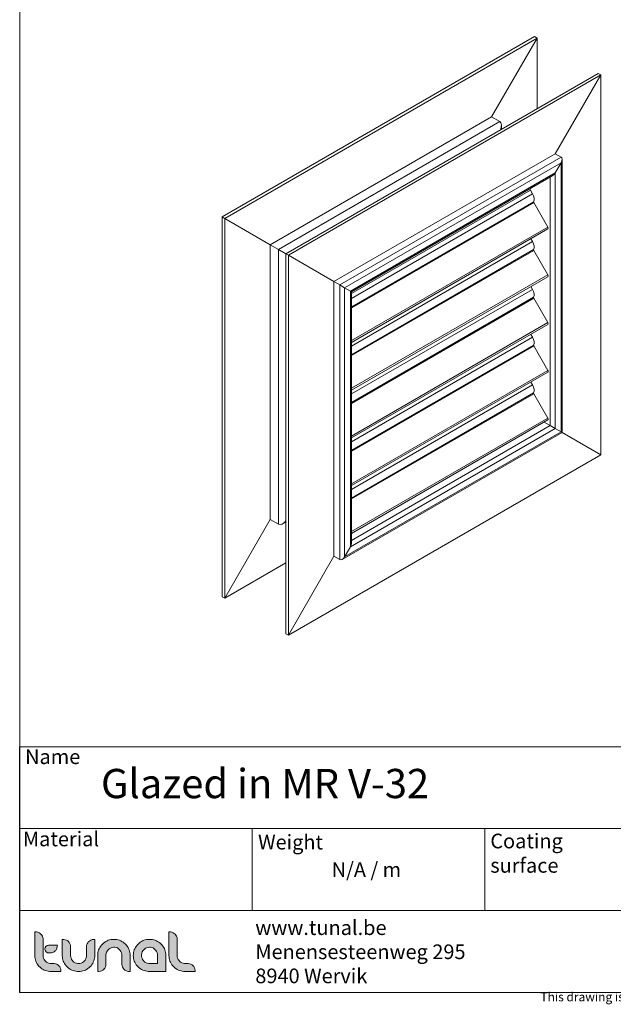
# Model space of a CAD drawing. Units: millimetres. Extents: x 10 to 416, y 6 to 584.
# Drawn here: x 10 to 213, y 6 to 342 of the extents above; entities that cross this region are included whole.
import ezdxf
from ezdxf.enums import TextEntityAlignment as Align

# ---------------------------------------------------------------- set-up
doc = ezdxf.new("R2010")
doc.units = ezdxf.units.MM
doc.header["$LTSCALE"] = 2
for name, color, linetype, lineweight in [('Border (ISO)', 7, 'Continuous', 5), ('Titel-Kader', 7, 'Continuous', 25), ('Title (ISO)', 7, 'Continuous', 5), ('Visible (ISO)', 7, 'Continuous', 5), ('Visible Narrow (ISO)', 7, 'Continuous', 5)]:
    doc.layers.add(name, color=color, linetype=linetype, lineweight=lineweight)
doc.styles.add('Note Text (ISO)', font='tahoma.ttf')
doc.styles.add('Text Style33', font='tahoma.ttf')
doc.styles.add('Text Style53', font='tahoma.ttf')
doc.styles.add('Text Style65', font='tahoma.ttf')

# ---------------------------------------------------------------- blocks, each defined once
blk = doc.blocks.new('Borders Serge')
at = {"layer": 'Border (ISO)'}
for p, q in [((5, 5), (5, 292)), ((205, 5), (5, 5))]:
    blk.add_line(p, q, dxfattribs=at)
blk = doc.blocks.new('Title Blocks ISO')
at = {"layer": 'Titel-Kader', "lineweight": 25}
for points in [[(8.21, 28.64), (8.21, 24.59), (8.22, 24.34), (8.25, 24.1), (8.3, 23.87), (8.37, 23.65), (8.46, 23.44), (8.57, 23.23), (8.7, 23.03), (8.85, 22.84), (9.02, 22.66), (9.04, 22.65), (9.22, 22.48), (9.41, 22.34), (9.61, 22.21), (9.82, 22.1), (10.03, 22.02), (10.26, 21.95), (10.49, 21.9), (10.73, 21.87), (10.98, 21.86), (12.67, 21.86), (12.67, 22.02), (12.63, 22.27), (12.56, 22.5), (12.46, 22.69), (12.32, 22.86), (12.15, 23.01), (11.94, 23.12), (11.72, 23.19), (11.48, 23.21), (10.98, 23.21), (10.85, 23.22), (10.61, 23.26), (10.4, 23.34), (10.2, 23.46), (10.02, 23.62), (9.93, 23.72), (9.79, 23.92), (9.69, 24.13), (9.64, 24.36), (9.62, 24.6), (9.62, 27.42), (9.59, 27.66), (9.52, 27.88), (9.41, 28.08), (9.25, 28.27), (9.12, 28.38), (8.93, 28.49), (8.72, 28.58), (8.48, 28.63)], [(31.12, 28.64), (31.12, 24.58), (31.14, 24.34), (31.17, 24.1), (31.22, 23.87), (31.29, 23.65), (31.38, 23.44), (31.49, 23.23), (31.62, 23.03), (31.78, 22.84), (31.95, 22.66), (31.96, 22.65), (32.15, 22.48), (32.34, 22.34), (32.54, 22.21), (32.74, 22.1), (32.96, 22.02), (33.19, 21.95), (33.41, 21.9), (33.66, 21.87), (33.9, 21.86), (35.59, 21.86), (35.58, 22.02), (35.55, 22.27), (35.48, 22.5), (35.38, 22.69), (35.24, 22.86), (35.07, 23.01), (34.87, 23.12), (34.64, 23.19), (34.4, 23.21), (33.9, 23.21), (33.77, 23.22), (33.54, 23.26), (33.32, 23.34), (33.12, 23.46), (32.93, 23.62), (32.85, 23.72), (32.71, 23.92), (32.61, 24.13), (32.55, 24.36), (32.53, 24.6), (32.53, 27.42), (32.51, 27.66), (32.44, 27.88), (32.32, 28.08), (32.16, 28.27), (32.04, 28.38), (31.86, 28.49), (31.64, 28.58), (31.4, 28.63)], [(12.91, 24.34), (12.94, 24.11), (12.99, 23.88), (13.06, 23.65), (13.15, 23.44), (13.27, 23.24), (13.4, 23.04), (13.55, 22.85), (13.72, 22.67), (13.74, 22.65), (13.92, 22.49), (14.11, 22.34), (14.31, 22.21), (14.52, 22.11), (14.74, 22.02), (14.96, 21.95), (15.19, 21.9), (15.43, 21.87), (15.68, 21.86), (15.7, 21.86), (15.95, 21.87), (16.19, 21.9), (16.42, 21.96), (16.64, 22.02), (16.86, 22.11), (17.06, 22.22), (17.26, 22.35), (17.45, 22.5), (17.63, 22.67), (17.65, 22.68), (17.81, 22.86), (17.96, 23.06), (18.09, 23.25), (18.2, 23.46), (18.29, 23.68), (18.36, 23.9), (18.41, 24.13), (18.44, 24.37), (18.45, 24.61), (18.45, 27.36), (18.25, 27.35), (17.99, 27.31), (17.77, 27.23), (17.58, 27.13), (17.41, 26.99), (17.39, 26.97), (17.24, 26.78), (17.13, 26.57), (17.06, 26.35), (17.04, 26.11), (17.04, 24.61), (17.03, 24.48), (17, 24.25), (16.92, 24.03), (16.8, 23.82), (16.65, 23.63), (16.54, 23.53), (16.35, 23.39), (16.14, 23.29), (15.92, 23.23), (15.68, 23.21), (15.54, 23.22), (15.31, 23.26), (15.09, 23.35), (14.89, 23.47), (14.71, 23.63), (14.62, 23.73), (14.48, 23.93), (14.39, 24.14), (14.33, 24.37), (14.31, 24.61), (14.31, 26.13), (14.28, 26.37), (14.21, 26.59), (14.1, 26.8), (13.94, 26.99), (13.82, 27.09), (13.63, 27.21), (13.41, 27.29), (13.17, 27.34), (12.9, 27.36), (12.9, 24.59)], [(19.19, 25.76), (19.11, 25.54), (19.03, 25.32), (18.98, 25.09), (18.95, 24.85), (18.95, 24.6), (18.95, 21.86), (19.15, 21.87), (19.4, 21.91), (19.62, 21.99), (19.82, 22.09), (19.99, 22.23), (20, 22.25), (20.16, 22.44), (20.27, 22.64), (20.33, 22.87), (20.36, 23.11), (20.36, 24.6), (20.36, 24.74), (20.4, 24.98), (20.48, 25.19), (20.6, 25.4), (20.75, 25.59), (20.85, 25.68), (21.04, 25.82), (21.26, 25.93), (21.48, 25.99), (21.72, 26), (21.86, 26), (22.09, 25.96), (22.31, 25.88), (22.51, 25.75), (22.69, 25.59), (22.79, 25.48), (22.92, 25.29), (23.01, 25.07), (23.07, 24.84), (23.09, 24.6), (23.09, 23.09), (23.11, 22.84), (23.18, 22.62), (23.3, 22.42), (23.46, 22.23), (23.58, 22.12), (23.77, 22.01), (23.98, 21.93), (24.22, 21.88), (24.5, 21.86), (24.5, 24.62), (24.48, 24.87), (24.45, 25.1), (24.4, 25.33), (24.33, 25.56), (24.24, 25.77), (24.13, 25.98), (24, 26.17), (23.85, 26.37), (23.68, 26.55), (23.66, 26.57), (23.48, 26.73), (23.29, 26.88), (23.09, 27.01), (22.88, 27.11), (22.66, 27.2), (22.44, 27.27), (22.21, 27.32), (21.97, 27.35), (21.72, 27.36), (21.7, 27.36), (21.46, 27.35), (21.21, 27.32), (20.98, 27.26), (20.76, 27.19), (20.55, 27.1), (20.34, 27), (20.14, 26.87), (19.95, 26.72), (19.76, 26.55), (19.75, 26.54), (19.58, 26.35), (19.43, 26.16), (19.3, 25.96)], [(12.05, 26.38), (10.56, 26.38), (10.33, 26.33), (10.14, 26.19), (10.09, 26.14), (9.98, 25.94), (9.94, 25.71), (9.94, 25.65), (10, 25.42), (10.14, 25.23), (10.18, 25.19), (10.38, 25.07), (10.61, 25.04), (10.85, 25.04), (11.08, 25.06), (11.3, 25.12), (11.51, 25.23), (11.7, 25.39), (11.77, 25.48), (11.89, 25.66), (11.98, 25.87), (12.03, 26.11)]]:
    blk.add_hatch(color=256, dxfattribs=at).paths.add_polyline_path(points)
h = blk.add_hatch(color=256, dxfattribs=at)
h.paths.add_polyline_path([(27.22, 23.34), (27.44, 23.26), (27.67, 23.22), (27.81, 23.21), (29.17, 23.21), (29.17, 24.6), (29.15, 24.84), (29.1, 25.07), (29, 25.29), (28.87, 25.48), (28.78, 25.59), (28.6, 25.75), (28.4, 25.88), (28.18, 25.96), (27.95, 26), (27.81, 26), (27.57, 25.99), (27.34, 25.93), (27.13, 25.83), (26.94, 25.69), (26.83, 25.59), (26.68, 25.4), (26.56, 25.2), (26.49, 24.98), (26.45, 24.74), (26.44, 24.6), (26.46, 24.36), (26.52, 24.13), (26.62, 23.92), (26.75, 23.72), (26.84, 23.62), (27.02, 23.46)], flags=0)
h.paths.add_polyline_path([(26.23, 26.86), (26.04, 26.72), (25.85, 26.55), (25.84, 26.53), (25.67, 26.35), (25.52, 26.16), (25.39, 25.96), (25.28, 25.75), (25.19, 25.54), (25.12, 25.32), (25.07, 25.09), (25.04, 24.85), (25.03, 24.6), (25.03, 24.58), (25.05, 24.34), (25.08, 24.1), (25.12, 23.87), (25.2, 23.65), (25.29, 23.44), (25.4, 23.23), (25.53, 23.03), (25.68, 22.84), (25.85, 22.66), (25.87, 22.65), (26.05, 22.48), (26.24, 22.34), (26.44, 22.21), (26.65, 22.1), (26.87, 22.02), (27.09, 21.95), (27.32, 21.9), (27.56, 21.87), (27.81, 21.86), (30.59, 21.86), (30.59, 24.62), (30.58, 24.87), (30.55, 25.11), (30.5, 25.34), (30.43, 25.56), (30.34, 25.77), (30.23, 25.98), (30.1, 26.18), (29.95, 26.37), (29.78, 26.55), (29.75, 26.57), (29.57, 26.74), (29.38, 26.88), (29.17, 27.01), (28.97, 27.11), (28.75, 27.2), (28.53, 27.27), (28.3, 27.32), (28.06, 27.35), (27.81, 27.36), (27.78, 27.36), (27.54, 27.35), (27.3, 27.31), (27.07, 27.26), (26.85, 27.19), (26.63, 27.1), (26.42, 26.99)])
at = {"layer": 'Titel-Kader', "color": 7, "lineweight": 5}
for p, q in [((8.21, 28.64), (8.21, 24.6)), ((8.48, 28.63), (8.21, 28.64)), ((8.72, 28.58), (8.48, 28.63)), ((31.12, 28.64), (31.12, 24.6)), ((31.4, 28.63), (31.12, 28.64)), ((31.64, 28.58), (31.4, 28.63)), ((8.93, 28.49), (8.72, 28.58)), ((9.12, 28.38), (8.93, 28.49)), ((9.25, 28.27), (9.12, 28.38)), ((9.41, 28.08), (9.25, 28.27)), ((9.52, 27.88), (9.41, 28.08)), ((9.59, 27.66), (9.52, 27.88)), ((9.62, 27.42), (9.59, 27.66)), ((9.62, 27.39), (9.62, 27.42)), ((9.62, 24.6), (9.62, 27.39)), ((13.17, 27.34), (12.9, 27.36)), ((12.9, 27.36), (12.9, 24.61)), ((13.41, 27.29), (13.17, 27.34)), ((13.63, 27.21), (13.41, 27.29)), ((13.82, 27.09), (13.63, 27.21)), ((13.94, 26.99), (13.82, 27.09)), ((14.1, 26.8), (13.94, 26.99)), ((17.39, 26.97), (17.24, 26.78)), ((17.41, 26.99), (17.39, 26.97)), ((17.58, 27.13), (17.41, 26.99)), ((17.77, 27.23), (17.58, 27.13)), ((17.99, 27.31), (17.77, 27.23)), ((18.25, 27.35), (17.99, 27.31)), ((18.45, 27.36), (18.25, 27.35)), ((18.45, 24.61), (18.45, 27.36)), ((20.34, 27), (20.14, 26.87)), ((20.55, 27.1), (20.34, 27)), ((20.76, 27.19), (20.55, 27.1)), ((20.98, 27.26), (20.76, 27.19)), ((21.21, 27.32), (20.98, 27.26)), ((21.46, 27.35), (21.21, 27.32)), ((21.7, 27.36), (21.46, 27.35)), ((21.72, 27.36), (21.7, 27.36)), ((21.97, 27.35), (21.72, 27.36)), ((22.21, 27.32), (21.97, 27.35)), ((22.44, 27.27), (22.21, 27.32)), ((22.66, 27.2), (22.44, 27.27)), ((22.88, 27.11), (22.66, 27.2)), ((23.09, 27.01), (22.88, 27.11)), ((23.29, 26.88), (23.09, 27.01)), ((26.42, 26.99), (26.23, 26.86)), ((26.63, 27.1), (26.42, 26.99)), ((26.85, 27.19), (26.63, 27.1)), ((27.07, 27.26), (26.85, 27.19)), ((27.3, 27.31), (27.07, 27.26)), ((27.54, 27.35), (27.3, 27.31)), ((27.78, 27.36), (27.54, 27.35)), ((27.81, 27.36), (27.78, 27.36)), ((28.06, 27.35), (27.81, 27.36)), ((28.3, 27.32), (28.06, 27.35)), ((28.53, 27.27), (28.3, 27.32)), ((28.75, 27.2), (28.53, 27.27)), ((28.97, 27.11), (28.75, 27.2)), ((29.17, 27.01), (28.97, 27.11)), ((29.38, 26.88), (29.17, 27.01)), ((31.86, 28.49), (31.64, 28.58)), ((32.04, 28.38), (31.86, 28.49)), ((32.16, 28.27), (32.04, 28.38)), ((32.32, 28.08), (32.16, 28.27)), ((32.44, 27.88), (32.32, 28.08)), ((32.51, 27.66), (32.44, 27.88)), ((32.53, 27.42), (32.51, 27.66)), ((32.53, 27.39), (32.53, 27.42)), ((32.53, 24.6), (32.53, 27.39)), ((9.98, 25.94), (9.94, 25.71)), ((9.94, 25.71), (9.94, 25.65)), ((9.94, 25.65), (10, 25.42)), ((10.09, 26.14), (9.98, 25.94)), ((10, 25.42), (10.14, 25.23)), ((10.14, 26.19), (10.09, 26.14)), ((10.33, 26.33), (10.14, 26.19)), ((10.56, 26.38), (10.33, 26.33)), ((10.61, 26.38), (10.56, 26.38)), ((12.05, 26.38), (10.61, 26.38)), ((11.51, 25.23), (11.7, 25.39)), ((11.7, 25.39), (11.77, 25.48)), ((11.77, 25.48), (11.89, 25.66)), ((11.89, 25.66), (11.98, 25.87)), ((11.98, 25.87), (12.03, 26.11)), ((12.03, 26.11), (12.05, 26.38)), ((14.21, 26.59), (14.1, 26.8)), ((14.28, 26.37), (14.21, 26.59)), ((14.31, 26.13), (14.28, 26.37)), ((14.31, 26.11), (14.31, 26.13)), ((14.31, 24.61), (14.31, 26.11)), ((17.06, 26.35), (17.04, 26.11)), ((17.04, 26.11), (17.04, 24.61)), ((17.13, 26.57), (17.06, 26.35)), ((17.24, 26.78), (17.13, 26.57)), ((19.03, 25.32), (18.98, 25.09)), ((19.11, 25.54), (19.03, 25.32)), ((19.19, 25.76), (19.11, 25.54)), ((19.3, 25.96), (19.19, 25.76)), ((19.43, 26.16), (19.3, 25.96)), ((19.58, 26.35), (19.43, 26.16)), ((19.75, 26.54), (19.58, 26.35)), ((19.76, 26.55), (19.75, 26.54)), ((19.95, 26.72), (19.76, 26.55)), ((20.14, 26.87), (19.95, 26.72)), ((20.48, 25.19), (20.6, 25.4)), ((20.6, 25.4), (20.75, 25.59)), ((20.75, 25.59), (20.85, 25.68)), ((20.85, 25.68), (21.04, 25.82)), ((21.04, 25.82), (21.26, 25.93)), ((21.26, 25.93), (21.48, 25.99)), ((21.48, 25.99), (21.72, 26)), ((21.72, 26), (21.86, 26)), ((21.86, 26), (22.09, 25.96)), ((22.09, 25.96), (22.31, 25.88)), ((22.31, 25.88), (22.51, 25.75)), ((22.51, 25.75), (22.69, 25.59)), ((22.69, 25.59), (22.79, 25.48)), ((22.79, 25.48), (22.92, 25.29)), ((22.92, 25.29), (23.01, 25.07)), ((23.48, 26.73), (23.29, 26.88)), ((23.66, 26.57), (23.48, 26.73)), ((23.68, 26.55), (23.66, 26.57)), ((23.85, 26.37), (23.68, 26.55)), ((24, 26.17), (23.85, 26.37)), ((24.13, 25.98), (24, 26.17)), ((24.24, 25.77), (24.13, 25.98)), ((24.33, 25.56), (24.24, 25.77)), ((24.4, 25.33), (24.33, 25.56)), ((24.45, 25.1), (24.4, 25.33)), ((25.12, 25.32), (25.07, 25.09)), ((25.19, 25.54), (25.12, 25.32)), ((25.28, 25.75), (25.19, 25.54)), ((25.39, 25.96), (25.28, 25.75)), ((25.52, 26.16), (25.39, 25.96)), ((25.67, 26.35), (25.52, 26.16)), ((25.84, 26.53), (25.67, 26.35)), ((25.85, 26.55), (25.84, 26.53)), ((26.04, 26.72), (25.85, 26.55)), ((26.23, 26.86), (26.04, 26.72)), ((26.56, 25.2), (26.68, 25.4)), ((26.68, 25.4), (26.83, 25.59)), ((26.83, 25.59), (26.94, 25.69)), ((26.94, 25.69), (27.13, 25.83)), ((27.13, 25.83), (27.34, 25.93)), ((27.34, 25.93), (27.57, 25.99)), ((27.57, 25.99), (27.81, 26)), ((27.81, 26), (27.95, 26)), ((27.95, 26), (28.18, 25.96)), ((28.18, 25.96), (28.4, 25.88)), ((28.4, 25.88), (28.6, 25.75)), ((28.6, 25.75), (28.78, 25.59)), ((28.78, 25.59), (28.87, 25.48)), ((28.87, 25.48), (29, 25.29)), ((29, 25.29), (29.1, 25.07)), ((29.57, 26.74), (29.38, 26.88)), ((29.75, 26.57), (29.57, 26.74)), ((29.78, 26.55), (29.75, 26.57)), ((29.95, 26.37), (29.78, 26.55)), ((30.1, 26.18), (29.95, 26.37)), ((30.23, 25.98), (30.1, 26.18)), ((30.34, 25.77), (30.23, 25.98)), ((30.43, 25.56), (30.34, 25.77)), ((30.5, 25.34), (30.43, 25.56)), ((30.55, 25.11), (30.5, 25.34)), ((8.21, 24.6), (8.21, 24.59)), ((8.21, 24.59), (8.22, 24.34)), ((8.22, 24.34), (8.25, 24.1)), ((8.25, 24.1), (8.3, 23.87)), ((8.3, 23.87), (8.37, 23.65)), ((8.37, 23.65), (8.46, 23.44)), ((9.64, 24.36), (9.62, 24.6)), ((9.69, 24.13), (9.64, 24.36)), ((9.79, 23.92), (9.69, 24.13)), ((9.93, 23.72), (9.79, 23.92)), ((10.02, 23.62), (9.93, 23.72)), ((10.2, 23.46), (10.02, 23.62)), ((10.14, 25.23), (10.18, 25.19)), ((10.18, 25.19), (10.38, 25.07)), ((10.38, 25.07), (10.61, 25.04)), ((10.61, 25.04), (10.85, 25.04)), ((10.85, 25.04), (11.08, 25.06)), ((11.08, 25.06), (11.3, 25.12)), ((11.3, 25.12), (11.51, 25.23)), ((12.9, 24.61), (12.9, 24.59)), ((12.9, 24.59), (12.91, 24.34)), ((12.91, 24.34), (12.94, 24.11)), ((12.94, 24.11), (12.99, 23.88)), ((12.99, 23.88), (13.06, 23.65)), ((13.06, 23.65), (13.15, 23.44)), ((14.33, 24.37), (14.31, 24.61)), ((14.39, 24.14), (14.33, 24.37)), ((14.48, 23.93), (14.39, 24.14)), ((14.62, 23.73), (14.48, 23.93)), ((14.71, 23.63), (14.62, 23.73)), ((14.89, 23.47), (14.71, 23.63)), ((16.65, 23.63), (16.54, 23.53)), ((16.8, 23.82), (16.65, 23.63)), ((16.92, 24.03), (16.8, 23.82)), ((17, 24.25), (16.92, 24.03)), ((17.03, 24.48), (17, 24.25)), ((17.04, 24.61), (17.03, 24.48)), ((18.2, 23.46), (18.29, 23.68)), ((18.29, 23.68), (18.36, 23.9)), ((18.36, 23.9), (18.41, 24.13)), ((18.41, 24.13), (18.44, 24.37)), ((18.44, 24.37), (18.45, 24.61)), ((18.98, 25.09), (18.95, 24.85)), ((18.95, 24.85), (18.95, 24.6)), ((18.95, 24.6), (18.95, 21.86)), ((20.36, 24.74), (20.4, 24.98)), ((20.36, 24.6), (20.36, 24.74)), ((20.36, 23.11), (20.36, 24.6)), ((20.4, 24.98), (20.48, 25.19)), ((23.01, 25.07), (23.07, 24.84)), ((23.07, 24.84), (23.09, 24.6)), ((23.09, 24.6), (23.09, 23.11)), ((24.48, 24.87), (24.45, 25.1)), ((24.5, 24.62), (24.48, 24.87)), ((24.5, 24.6), (24.5, 24.62)), ((24.5, 21.86), (24.5, 24.6)), ((25.04, 24.85), (25.03, 24.6)), ((25.03, 24.6), (25.03, 24.58)), ((25.03, 24.58), (25.05, 24.34)), ((25.07, 25.09), (25.04, 24.85)), ((25.05, 24.34), (25.08, 24.1)), ((25.08, 24.1), (25.12, 23.87)), ((25.12, 23.87), (25.2, 23.65)), ((25.2, 23.65), (25.29, 23.44)), ((26.44, 24.6), (26.45, 24.74)), ((26.46, 24.36), (26.44, 24.6)), ((26.45, 24.74), (26.49, 24.98)), ((26.52, 24.13), (26.46, 24.36)), ((26.49, 24.98), (26.56, 25.2)), ((26.62, 23.92), (26.52, 24.13)), ((26.75, 23.72), (26.62, 23.92)), ((26.84, 23.62), (26.75, 23.72)), ((27.02, 23.46), (26.84, 23.62)), ((29.1, 25.07), (29.15, 24.84)), ((29.15, 24.84), (29.17, 24.6)), ((29.17, 24.6), (29.17, 23.21)), ((30.58, 24.87), (30.55, 25.11)), ((30.59, 24.62), (30.58, 24.87)), ((30.59, 24.6), (30.59, 24.62)), ((30.59, 21.86), (30.59, 24.6)), ((31.12, 24.6), (31.12, 24.58)), ((31.12, 24.58), (31.14, 24.34)), ((31.14, 24.34), (31.17, 24.1)), ((31.17, 24.1), (31.22, 23.87)), ((31.22, 23.87), (31.29, 23.65)), ((31.29, 23.65), (31.38, 23.44)), ((32.55, 24.36), (32.53, 24.6)), ((32.61, 24.13), (32.55, 24.36)), ((32.71, 23.92), (32.61, 24.13)), ((32.85, 23.72), (32.71, 23.92)), ((32.93, 23.62), (32.85, 23.72)), ((33.12, 23.46), (32.93, 23.62)), ((8.46, 23.44), (8.57, 23.23)), ((8.57, 23.23), (8.7, 23.03)), ((8.7, 23.03), (8.85, 22.84)), ((8.85, 22.84), (9.02, 22.66)), ((9.02, 22.66), (9.04, 22.65)), ((9.04, 22.65), (9.22, 22.48)), ((9.22, 22.48), (9.41, 22.34)), ((9.41, 22.34), (9.61, 22.21)), ((9.61, 22.21), (9.82, 22.1)), ((9.82, 22.1), (10.03, 22.02)), ((10.03, 22.02), (10.26, 21.95)), ((10.4, 23.34), (10.2, 23.46)), ((10.26, 21.95), (10.49, 21.9)), ((10.61, 23.26), (10.4, 23.34)), ((10.49, 21.9), (10.73, 21.87)), ((10.85, 23.22), (10.61, 23.26)), ((10.98, 23.21), (10.85, 23.22)), ((11.48, 23.21), (10.98, 23.21)), ((11.72, 23.19), (11.48, 23.21)), ((11.94, 23.12), (11.72, 23.19)), ((12.15, 23.01), (11.94, 23.12)), ((12.32, 22.86), (12.15, 23.01)), ((12.46, 22.69), (12.32, 22.86)), ((12.56, 22.5), (12.46, 22.69)), ((12.63, 22.27), (12.56, 22.5)), ((12.67, 22.02), (12.63, 22.27)), ((12.67, 21.86), (12.67, 22.02)), ((13.15, 23.44), (13.27, 23.24)), ((13.27, 23.24), (13.4, 23.04)), ((13.4, 23.04), (13.55, 22.85)), ((13.55, 22.85), (13.72, 22.67)), ((13.72, 22.67), (13.74, 22.65)), ((13.74, 22.65), (13.92, 22.49)), ((13.92, 22.49), (14.11, 22.34)), ((14.11, 22.34), (14.31, 22.21)), ((14.31, 22.21), (14.52, 22.11)), ((14.52, 22.11), (14.74, 22.02)), ((14.74, 22.02), (14.96, 21.95)), ((15.09, 23.35), (14.89, 23.47)), ((14.96, 21.95), (15.19, 21.9)), ((15.31, 23.26), (15.09, 23.35)), ((15.19, 21.9), (15.43, 21.87)), ((15.54, 23.22), (15.31, 23.26)), ((15.68, 23.21), (15.54, 23.22)), ((15.92, 23.23), (15.68, 23.21)), ((15.7, 21.86), (15.95, 21.87)), ((16.14, 23.29), (15.92, 23.23)), ((15.95, 21.87), (16.19, 21.9)), ((16.35, 23.39), (16.14, 23.29)), ((16.19, 21.9), (16.42, 21.96)), ((16.54, 23.53), (16.35, 23.39)), ((16.42, 21.96), (16.64, 22.02)), ((16.64, 22.02), (16.86, 22.11)), ((16.86, 22.11), (17.06, 22.22)), ((17.06, 22.22), (17.26, 22.35)), ((17.26, 22.35), (17.45, 22.5)), ((17.45, 22.5), (17.63, 22.67)), ((17.63, 22.67), (17.65, 22.68)), ((17.65, 22.68), (17.81, 22.86)), ((17.81, 22.86), (17.96, 23.06)), ((17.96, 23.06), (18.09, 23.25)), ((18.09, 23.25), (18.2, 23.46)), ((19.15, 21.87), (19.4, 21.91)), ((19.4, 21.91), (19.62, 21.99)), ((19.62, 21.99), (19.82, 22.09)), ((19.82, 22.09), (19.99, 22.23)), ((19.99, 22.23), (20, 22.25)), ((20, 22.25), (20.16, 22.44)), ((20.16, 22.44), (20.27, 22.64)), ((20.27, 22.64), (20.33, 22.87)), ((20.33, 22.87), (20.36, 23.11)), ((23.09, 23.11), (23.09, 23.09)), ((23.09, 23.09), (23.11, 22.84)), ((23.11, 22.84), (23.18, 22.62)), ((23.18, 22.62), (23.3, 22.42)), ((23.3, 22.42), (23.46, 22.23)), ((23.46, 22.23), (23.58, 22.12)), ((23.58, 22.12), (23.77, 22.01)), ((23.77, 22.01), (23.98, 21.93)), ((23.98, 21.93), (24.22, 21.88)), ((24.22, 21.88), (24.5, 21.86)), ((25.29, 23.44), (25.4, 23.23)), ((25.4, 23.23), (25.53, 23.03)), ((25.53, 23.03), (25.68, 22.84)), ((25.68, 22.84), (25.85, 22.66)), ((25.85, 22.66), (25.87, 22.65)), ((25.87, 22.65), (26.05, 22.48)), ((26.05, 22.48), (26.24, 22.34)), ((26.24, 22.34), (26.44, 22.21)), ((26.44, 22.21), (26.65, 22.1)), ((26.65, 22.1), (26.87, 22.02)), ((26.87, 22.02), (27.09, 21.95)), ((27.22, 23.34), (27.02, 23.46)), ((27.09, 21.95), (27.32, 21.9)), ((27.44, 23.26), (27.22, 23.34)), ((27.32, 21.9), (27.56, 21.87)), ((27.67, 23.22), (27.44, 23.26)), ((27.81, 23.21), (27.67, 23.22)), ((29.17, 23.21), (27.81, 23.21)), ((31.38, 23.44), (31.49, 23.23)), ((31.49, 23.23), (31.62, 23.03)), ((31.62, 23.03), (31.78, 22.84)), ((31.78, 22.84), (31.95, 22.66)), ((31.95, 22.66), (31.96, 22.65)), ((31.96, 22.65), (32.15, 22.48)), ((32.15, 22.48), (32.34, 22.34)), ((32.34, 22.34), (32.54, 22.21)), ((32.54, 22.21), (32.74, 22.1)), ((32.74, 22.1), (32.96, 22.02)), ((32.96, 22.02), (33.19, 21.95)), ((33.32, 23.34), (33.12, 23.46)), ((33.19, 21.95), (33.41, 21.9)), ((33.54, 23.26), (33.32, 23.34)), ((33.41, 21.9), (33.66, 21.87)), ((33.77, 23.22), (33.54, 23.26)), ((33.9, 23.21), (33.77, 23.22)), ((34.4, 23.21), (33.9, 23.21)), ((34.64, 23.19), (34.4, 23.21)), ((34.87, 23.12), (34.64, 23.19)), ((35.07, 23.01), (34.87, 23.12)), ((35.24, 22.86), (35.07, 23.01)), ((35.38, 22.69), (35.24, 22.86)), ((35.48, 22.5), (35.38, 22.69)), ((35.55, 22.27), (35.48, 22.5)), ((35.58, 22.02), (35.55, 22.27)), ((35.59, 21.86), (35.58, 22.02)), ((10.73, 21.87), (10.98, 21.86)), ((10.98, 21.86), (12.67, 21.86)), ((15.43, 21.87), (15.68, 21.86)), ((15.68, 21.86), (15.7, 21.86)), ((18.95, 21.86), (19.15, 21.87)), ((27.56, 21.87), (27.81, 21.86)), ((27.81, 21.86), (30.59, 21.86)), ((33.66, 21.87), (33.9, 21.86)), ((33.9, 21.86), (35.59, 21.86))]:
    blk.add_line(p, q, dxfattribs=at)
at = {"layer": 'Title (ISO)'}
for p, q in [((164.61, 60.27), (5.61, 60.27)), ((5.61, 46.27), (5.61, 60.27)), ((5.61, 32.27), (5.61, 46.27)), ((5.61, 46.27), (45.36, 46.27)), ((45.36, 46.27), (85.11, 46.27)), ((45.36, 46.27), (45.36, 32.27)), ((85.11, 46.27), (124.86, 46.27)), ((85.11, 46.27), (85.11, 32.27)), ((205.61, 32.27), (5.61, 32.27)), ((5.61, 32.27), (5.61, 18.27)), ((8.21, 28.64), (8.21, 24.6)), ((8.48, 28.63), (8.21, 28.64)), ((8.72, 28.58), (8.48, 28.63)), ((31.12, 28.64), (31.12, 24.6)), ((31.4, 28.63), (31.12, 28.64)), ((31.64, 28.58), (31.4, 28.63)), ((8.93, 28.49), (8.72, 28.58)), ((9.12, 28.38), (8.93, 28.49)), ((9.25, 28.27), (9.12, 28.38)), ((9.41, 28.08), (9.25, 28.27)), ((9.52, 27.88), (9.41, 28.08)), ((9.59, 27.66), (9.52, 27.88)), ((9.62, 27.42), (9.59, 27.66)), ((9.62, 27.39), (9.62, 27.42)), ((9.62, 24.6), (9.62, 27.39)), ((13.17, 27.34), (12.9, 27.36)), ((12.9, 27.36), (12.9, 24.61)), ((13.41, 27.29), (13.17, 27.34)), ((13.63, 27.21), (13.41, 27.29)), ((13.82, 27.09), (13.63, 27.21)), ((13.94, 26.99), (13.82, 27.09)), ((14.1, 26.8), (13.94, 26.99)), ((17.39, 26.97), (17.24, 26.78)), ((17.41, 26.99), (17.39, 26.97)), ((17.58, 27.13), (17.41, 26.99)), ((17.77, 27.23), (17.58, 27.13)), ((17.99, 27.31), (17.77, 27.23)), ((18.25, 27.35), (17.99, 27.31)), ((18.45, 27.36), (18.25, 27.35)), ((18.45, 24.61), (18.45, 27.36)), ((20.34, 27), (20.14, 26.87)), ((20.55, 27.1), (20.34, 27)), ((20.76, 27.19), (20.55, 27.1)), ((20.98, 27.26), (20.76, 27.19)), ((21.21, 27.32), (20.98, 27.26)), ((21.46, 27.35), (21.21, 27.32)), ((21.7, 27.36), (21.46, 27.35)), ((21.72, 27.36), (21.7, 27.36)), ((21.97, 27.35), (21.72, 27.36)), ((22.21, 27.32), (21.97, 27.35)), ((22.44, 27.27), (22.21, 27.32)), ((22.66, 27.2), (22.44, 27.27)), ((22.88, 27.11), (22.66, 27.2)), ((23.09, 27.01), (22.88, 27.11)), ((23.29, 26.88), (23.09, 27.01)), ((26.42, 26.99), (26.23, 26.86)), ((26.63, 27.1), (26.42, 26.99)), ((26.85, 27.19), (26.63, 27.1)), ((27.07, 27.26), (26.85, 27.19)), ((27.3, 27.31), (27.07, 27.26)), ((27.54, 27.35), (27.3, 27.31)), ((27.78, 27.36), (27.54, 27.35)), ((27.81, 27.36), (27.78, 27.36)), ((28.06, 27.35), (27.81, 27.36)), ((28.3, 27.32), (28.06, 27.35)), ((28.53, 27.27), (28.3, 27.32)), ((28.75, 27.2), (28.53, 27.27)), ((28.97, 27.11), (28.75, 27.2)), ((29.17, 27.01), (28.97, 27.11)), ((29.38, 26.88), (29.17, 27.01)), ((31.86, 28.49), (31.64, 28.58)), ((32.04, 28.38), (31.86, 28.49)), ((32.16, 28.27), (32.04, 28.38)), ((32.32, 28.08), (32.16, 28.27)), ((32.44, 27.88), (32.32, 28.08)), ((32.51, 27.66), (32.44, 27.88)), ((32.53, 27.42), (32.51, 27.66)), ((32.53, 27.39), (32.53, 27.42)), ((32.53, 24.6), (32.53, 27.39)), ((9.98, 25.94), (9.94, 25.71)), ((9.94, 25.71), (9.94, 25.65)), ((9.94, 25.65), (10, 25.42)), ((10.09, 26.14), (9.98, 25.94)), ((10, 25.42), (10.14, 25.23)), ((10.14, 26.19), (10.09, 26.14)), ((10.33, 26.33), (10.14, 26.19)), ((10.56, 26.38), (10.33, 26.33)), ((10.61, 26.38), (10.56, 26.38)), ((12.05, 26.38), (10.61, 26.38)), ((11.51, 25.23), (11.7, 25.39)), ((11.7, 25.39), (11.77, 25.48)), ((11.77, 25.48), (11.89, 25.66)), ((11.89, 25.66), (11.98, 25.87)), ((11.98, 25.87), (12.03, 26.11)), ((12.03, 26.11), (12.05, 26.38)), ((14.21, 26.59), (14.1, 26.8)), ((14.28, 26.37), (14.21, 26.59)), ((14.31, 26.13), (14.28, 26.37)), ((14.31, 26.11), (14.31, 26.13)), ((14.31, 24.61), (14.31, 26.11)), ((17.06, 26.35), (17.04, 26.11)), ((17.04, 26.11), (17.04, 24.61)), ((17.13, 26.57), (17.06, 26.35)), ((17.24, 26.78), (17.13, 26.57)), ((19.03, 25.32), (18.98, 25.09)), ((19.11, 25.54), (19.03, 25.32)), ((19.19, 25.76), (19.11, 25.54)), ((19.3, 25.96), (19.19, 25.76)), ((19.43, 26.16), (19.3, 25.96)), ((19.58, 26.35), (19.43, 26.16)), ((19.75, 26.54), (19.58, 26.35)), ((19.76, 26.55), (19.75, 26.54)), ((19.95, 26.72), (19.76, 26.55)), ((20.14, 26.87), (19.95, 26.72)), ((20.48, 25.19), (20.6, 25.4)), ((20.6, 25.4), (20.75, 25.59)), ((20.75, 25.59), (20.85, 25.68)), ((20.85, 25.68), (21.04, 25.82)), ((21.04, 25.82), (21.26, 25.93)), ((21.26, 25.93), (21.48, 25.99)), ((21.48, 25.99), (21.72, 26)), ((21.72, 26), (21.86, 26)), ((21.86, 26), (22.09, 25.96)), ((22.09, 25.96), (22.31, 25.88)), ((22.31, 25.88), (22.51, 25.75)), ((22.51, 25.75), (22.69, 25.59)), ((22.69, 25.59), (22.79, 25.48)), ((22.79, 25.48), (22.92, 25.29)), ((22.92, 25.29), (23.01, 25.07)), ((23.48, 26.73), (23.29, 26.88)), ((23.66, 26.57), (23.48, 26.73)), ((23.68, 26.55), (23.66, 26.57)), ((23.85, 26.37), (23.68, 26.55)), ((24, 26.17), (23.85, 26.37)), ((24.13, 25.98), (24, 26.17)), ((24.24, 25.77), (24.13, 25.98)), ((24.33, 25.56), (24.24, 25.77)), ((24.4, 25.33), (24.33, 25.56)), ((24.45, 25.1), (24.4, 25.33)), ((25.12, 25.32), (25.07, 25.09)), ((25.19, 25.54), (25.12, 25.32)), ((25.28, 25.75), (25.19, 25.54)), ((25.39, 25.96), (25.28, 25.75)), ((25.52, 26.16), (25.39, 25.96)), ((25.67, 26.35), (25.52, 26.16)), ((25.84, 26.53), (25.67, 26.35)), ((25.85, 26.55), (25.84, 26.53)), ((26.04, 26.72), (25.85, 26.55)), ((26.23, 26.86), (26.04, 26.72)), ((26.56, 25.2), (26.68, 25.4)), ((26.68, 25.4), (26.83, 25.59)), ((26.83, 25.59), (26.94, 25.69)), ((26.94, 25.69), (27.13, 25.83)), ((27.13, 25.83), (27.34, 25.93)), ((27.34, 25.93), (27.57, 25.99)), ((27.57, 25.99), (27.81, 26)), ((27.81, 26), (27.95, 26)), ((27.95, 26), (28.18, 25.96)), ((28.18, 25.96), (28.4, 25.88)), ((28.4, 25.88), (28.6, 25.75)), ((28.6, 25.75), (28.78, 25.59)), ((28.78, 25.59), (28.87, 25.48)), ((28.87, 25.48), (29, 25.29)), ((29, 25.29), (29.1, 25.07)), ((29.57, 26.74), (29.38, 26.88)), ((29.75, 26.57), (29.57, 26.74)), ((29.78, 26.55), (29.75, 26.57)), ((29.95, 26.37), (29.78, 26.55)), ((30.1, 26.18), (29.95, 26.37)), ((30.23, 25.98), (30.1, 26.18)), ((30.34, 25.77), (30.23, 25.98)), ((30.43, 25.56), (30.34, 25.77)), ((30.5, 25.34), (30.43, 25.56)), ((30.55, 25.11), (30.5, 25.34)), ((8.21, 24.6), (8.21, 24.59)), ((8.21, 24.59), (8.22, 24.34)), ((8.22, 24.34), (8.25, 24.1)), ((8.25, 24.1), (8.3, 23.87)), ((8.3, 23.87), (8.37, 23.65)), ((8.37, 23.65), (8.46, 23.44)), ((9.64, 24.36), (9.62, 24.6)), ((9.69, 24.13), (9.64, 24.36)), ((9.79, 23.92), (9.69, 24.13)), ((9.93, 23.72), (9.79, 23.92)), ((10.02, 23.62), (9.93, 23.72)), ((10.2, 23.46), (10.02, 23.62)), ((10.14, 25.23), (10.18, 25.19)), ((10.18, 25.19), (10.38, 25.07)), ((10.38, 25.07), (10.61, 25.04)), ((10.61, 25.04), (10.85, 25.04)), ((10.85, 25.04), (11.08, 25.06)), ((11.08, 25.06), (11.3, 25.12)), ((11.3, 25.12), (11.51, 25.23)), ((12.9, 24.61), (12.9, 24.59)), ((12.9, 24.59), (12.91, 24.34)), ((12.91, 24.34), (12.94, 24.11)), ((12.94, 24.11), (12.99, 23.88)), ((12.99, 23.88), (13.06, 23.65)), ((13.06, 23.65), (13.15, 23.44)), ((14.33, 24.37), (14.31, 24.61)), ((14.39, 24.14), (14.33, 24.37)), ((14.48, 23.93), (14.39, 24.14)), ((14.62, 23.73), (14.48, 23.93)), ((14.71, 23.63), (14.62, 23.73)), ((14.89, 23.47), (14.71, 23.63)), ((16.65, 23.63), (16.54, 23.53)), ((16.8, 23.82), (16.65, 23.63)), ((16.92, 24.03), (16.8, 23.82)), ((17, 24.25), (16.92, 24.03)), ((17.03, 24.48), (17, 24.25)), ((17.04, 24.61), (17.03, 24.48)), ((18.2, 23.46), (18.29, 23.68)), ((18.29, 23.68), (18.36, 23.9)), ((18.36, 23.9), (18.41, 24.13)), ((18.41, 24.13), (18.44, 24.37)), ((18.44, 24.37), (18.45, 24.61)), ((18.98, 25.09), (18.95, 24.85)), ((18.95, 24.85), (18.95, 24.6)), ((18.95, 24.6), (18.95, 21.86)), ((20.36, 24.74), (20.4, 24.98)), ((20.36, 24.6), (20.36, 24.74)), ((20.36, 23.11), (20.36, 24.6)), ((20.4, 24.98), (20.48, 25.19)), ((23.01, 25.07), (23.07, 24.84)), ((23.07, 24.84), (23.09, 24.6)), ((23.09, 24.6), (23.09, 23.11)), ((24.48, 24.87), (24.45, 25.1)), ((24.5, 24.62), (24.48, 24.87)), ((24.5, 24.6), (24.5, 24.62)), ((24.5, 21.86), (24.5, 24.6)), ((25.04, 24.85), (25.03, 24.6)), ((25.03, 24.6), (25.03, 24.58)), ((25.03, 24.58), (25.05, 24.34)), ((25.07, 25.09), (25.04, 24.85)), ((25.05, 24.34), (25.08, 24.1)), ((25.08, 24.1), (25.12, 23.87)), ((25.12, 23.87), (25.2, 23.65)), ((25.2, 23.65), (25.29, 23.44)), ((26.44, 24.6), (26.45, 24.74)), ((26.46, 24.36), (26.44, 24.6)), ((26.45, 24.74), (26.49, 24.98)), ((26.52, 24.13), (26.46, 24.36)), ((26.49, 24.98), (26.56, 25.2)), ((26.62, 23.92), (26.52, 24.13)), ((26.75, 23.72), (26.62, 23.92)), ((26.84, 23.62), (26.75, 23.72)), ((27.02, 23.46), (26.84, 23.62)), ((29.1, 25.07), (29.15, 24.84)), ((29.15, 24.84), (29.17, 24.6)), ((29.17, 24.6), (29.17, 23.21)), ((30.58, 24.87), (30.55, 25.11)), ((30.59, 24.62), (30.58, 24.87)), ((30.59, 24.6), (30.59, 24.62)), ((30.59, 21.86), (30.59, 24.6)), ((31.12, 24.6), (31.12, 24.58)), ((31.12, 24.58), (31.14, 24.34)), ((31.14, 24.34), (31.17, 24.1)), ((31.17, 24.1), (31.22, 23.87)), ((31.22, 23.87), (31.29, 23.65)), ((31.29, 23.65), (31.38, 23.44)), ((32.55, 24.36), (32.53, 24.6)), ((32.61, 24.13), (32.55, 24.36)), ((32.71, 23.92), (32.61, 24.13)), ((32.85, 23.72), (32.71, 23.92)), ((32.93, 23.62), (32.85, 23.72)), ((33.12, 23.46), (32.93, 23.62)), ((8.46, 23.44), (8.57, 23.23)), ((8.57, 23.23), (8.7, 23.03)), ((8.7, 23.03), (8.85, 22.84)), ((8.85, 22.84), (9.02, 22.66)), ((9.02, 22.66), (9.04, 22.65)), ((9.04, 22.65), (9.22, 22.48)), ((9.22, 22.48), (9.41, 22.34)), ((9.41, 22.34), (9.61, 22.21)), ((9.61, 22.21), (9.82, 22.1)), ((9.82, 22.1), (10.03, 22.02)), ((10.03, 22.02), (10.26, 21.95)), ((10.4, 23.34), (10.2, 23.46)), ((10.26, 21.95), (10.49, 21.9)), ((10.61, 23.26), (10.4, 23.34)), ((10.49, 21.9), (10.73, 21.87)), ((10.85, 23.22), (10.61, 23.26)), ((10.98, 23.21), (10.85, 23.22)), ((11.48, 23.21), (10.98, 23.21)), ((11.72, 23.19), (11.48, 23.21)), ((11.94, 23.12), (11.72, 23.19)), ((12.15, 23.01), (11.94, 23.12)), ((12.32, 22.86), (12.15, 23.01)), ((12.46, 22.69), (12.32, 22.86)), ((12.56, 22.5), (12.46, 22.69)), ((12.63, 22.27), (12.56, 22.5)), ((12.67, 22.02), (12.63, 22.27)), ((12.67, 21.86), (12.67, 22.02)), ((13.15, 23.44), (13.27, 23.24)), ((13.27, 23.24), (13.4, 23.04)), ((13.4, 23.04), (13.55, 22.85)), ((13.55, 22.85), (13.72, 22.67)), ((13.72, 22.67), (13.74, 22.65)), ((13.74, 22.65), (13.92, 22.49)), ((13.92, 22.49), (14.11, 22.34)), ((14.11, 22.34), (14.31, 22.21)), ((14.31, 22.21), (14.52, 22.11)), ((14.52, 22.11), (14.74, 22.02)), ((14.74, 22.02), (14.96, 21.95)), ((15.09, 23.35), (14.89, 23.47)), ((14.96, 21.95), (15.19, 21.9)), ((15.31, 23.26), (15.09, 23.35)), ((15.19, 21.9), (15.43, 21.87)), ((15.54, 23.22), (15.31, 23.26)), ((15.68, 23.21), (15.54, 23.22)), ((15.92, 23.23), (15.68, 23.21)), ((15.7, 21.86), (15.95, 21.87)), ((16.14, 23.29), (15.92, 23.23)), ((15.95, 21.87), (16.19, 21.9)), ((16.35, 23.39), (16.14, 23.29)), ((16.19, 21.9), (16.42, 21.96)), ((16.54, 23.53), (16.35, 23.39)), ((16.42, 21.96), (16.64, 22.02)), ((16.64, 22.02), (16.86, 22.11)), ((16.86, 22.11), (17.06, 22.22)), ((17.06, 22.22), (17.26, 22.35)), ((17.26, 22.35), (17.45, 22.5)), ((17.45, 22.5), (17.63, 22.67)), ((17.63, 22.67), (17.65, 22.68)), ((17.65, 22.68), (17.81, 22.86)), ((17.81, 22.86), (17.96, 23.06)), ((17.96, 23.06), (18.09, 23.25)), ((18.09, 23.25), (18.2, 23.46)), ((19.15, 21.87), (19.4, 21.91)), ((19.4, 21.91), (19.62, 21.99)), ((19.62, 21.99), (19.82, 22.09)), ((19.82, 22.09), (19.99, 22.23)), ((19.99, 22.23), (20, 22.25)), ((20, 22.25), (20.16, 22.44)), ((20.16, 22.44), (20.27, 22.64)), ((20.27, 22.64), (20.33, 22.87)), ((20.33, 22.87), (20.36, 23.11)), ((23.09, 23.11), (23.09, 23.09)), ((23.09, 23.09), (23.11, 22.84)), ((23.11, 22.84), (23.18, 22.62)), ((23.18, 22.62), (23.3, 22.42)), ((23.3, 22.42), (23.46, 22.23)), ((23.46, 22.23), (23.58, 22.12)), ((23.58, 22.12), (23.77, 22.01)), ((23.77, 22.01), (23.98, 21.93)), ((23.98, 21.93), (24.22, 21.88)), ((24.22, 21.88), (24.5, 21.86)), ((25.29, 23.44), (25.4, 23.23)), ((25.4, 23.23), (25.53, 23.03)), ((25.53, 23.03), (25.68, 22.84)), ((25.68, 22.84), (25.85, 22.66)), ((25.85, 22.66), (25.87, 22.65)), ((25.87, 22.65), (26.05, 22.48)), ((26.05, 22.48), (26.24, 22.34)), ((26.24, 22.34), (26.44, 22.21)), ((26.44, 22.21), (26.65, 22.1)), ((26.65, 22.1), (26.87, 22.02)), ((26.87, 22.02), (27.09, 21.95)), ((27.22, 23.34), (27.02, 23.46)), ((27.09, 21.95), (27.32, 21.9)), ((27.44, 23.26), (27.22, 23.34)), ((27.32, 21.9), (27.56, 21.87)), ((27.67, 23.22), (27.44, 23.26)), ((27.81, 23.21), (27.67, 23.22)), ((29.17, 23.21), (27.81, 23.21)), ((31.38, 23.44), (31.49, 23.23)), ((31.49, 23.23), (31.62, 23.03)), ((31.62, 23.03), (31.78, 22.84)), ((31.78, 22.84), (31.95, 22.66)), ((31.95, 22.66), (31.96, 22.65)), ((31.96, 22.65), (32.15, 22.48)), ((32.15, 22.48), (32.34, 22.34)), ((32.34, 22.34), (32.54, 22.21)), ((32.54, 22.21), (32.74, 22.1)), ((32.74, 22.1), (32.96, 22.02)), ((32.96, 22.02), (33.19, 21.95)), ((33.32, 23.34), (33.12, 23.46)), ((33.19, 21.95), (33.41, 21.9)), ((33.54, 23.26), (33.32, 23.34)), ((33.41, 21.9), (33.66, 21.87)), ((33.77, 23.22), (33.54, 23.26)), ((33.9, 23.21), (33.77, 23.22)), ((34.4, 23.21), (33.9, 23.21)), ((34.64, 23.19), (34.4, 23.21)), ((34.87, 23.12), (34.64, 23.19)), ((35.07, 23.01), (34.87, 23.12)), ((35.24, 22.86), (35.07, 23.01)), ((35.38, 22.69), (35.24, 22.86)), ((35.48, 22.5), (35.38, 22.69)), ((35.55, 22.27), (35.48, 22.5)), ((35.58, 22.02), (35.55, 22.27)), ((35.59, 21.86), (35.58, 22.02)), ((10.73, 21.87), (10.98, 21.86)), ((10.98, 21.86), (12.67, 21.86)), ((15.43, 21.87), (15.68, 21.86)), ((15.68, 21.86), (15.7, 21.86)), ((18.95, 21.86), (19.15, 21.87)), ((27.56, 21.87), (27.81, 21.86)), ((27.81, 21.86), (30.59, 21.86)), ((33.66, 21.87), (33.9, 21.86)), ((33.9, 21.86), (35.59, 21.86)), ((5.61, 18.27), (205.61, 18.27))]:
    blk.add_line(p, q, dxfattribs=at)
at = {"layer": 'Title (ISO)', "color": 7, "attachment_point": 1, "style": 'Note Text (ISO)'}
for s, insert, char_height, width in [('\\fTahoma|b0|i0;Name', (6.54, 59.81), 2.5, 19.8351), ('\\fTahoma|b0|i0;Material', (6.17, 45.76), 2.5, 19.2219), ('\\fTahoma|b0|i0;Weight', (46.36, 45.22), 2.5, 14.987), ('\\fTahoma|b0|i0;Coating surface', (86.05, 45.41), 2.5, 23.5474), ('\\fTahoma|b0|i0;\\H1.5000;This drawing is property of Tunal and must not be copied, nor must it be shown to a third party without written consent.', (94.62, 18.27), 1.5, 198.9388)]:
    blk.add_mtext(s, dxfattribs=dict(at, insert=insert, char_height=char_height, width=width))
at = {"layer": 'Title (ISO)', "color": 7, "attachment_point": 1, "line_spacing_factor": 0.987884, "style": 'Note Text (ISO)'}
for s, insert, char_height, width in [('\\fTahoma|b0|i0;\\H2.4900;N/A / m', (58.94, 40.52), 2.49, 22.1477), ('\\fTahoma|b0|i0;www.tunal.be\\P\\fTahoma|b0|i0;Menensesteenweg 295\\P\\fTahoma|b0|i0;8940 Wervik', (45.89, 30.6), 2.5, 40.0696)]:
    blk.add_mtext(s, dxfattribs=dict(at, insert=insert, char_height=char_height, width=width))
at = {"layer": 'Title (ISO)', "color": 7}
for tag, p, height, style in [('TITLE_001', (19.51, 51.48), 5, 'Text Style65'), ('PART_NUMBER_001', (165.05, 52.81), 3.5, 'Text Style33'), ('Sheet_Size_001', (181.36, 43.1), 2.49, 'Text Style53'), ('Initial_View_Scale_001', (177.89, 36.04), 2.5, 'Note Text (ISO)'), ('CREATION_DATE_001', (186.25, 19.14), 2.49, 'Text Style53')]:
    blk.add_attdef(tag, p, '', height=height, dxfattribs=dict(at, style=style))
for tag, height, style, p in [('MATERIAL', 2.49, 'Text Style53', (9.06, 40.09)), ('Coating_surface_/m', 2.5, 'Note Text (ISO)', (92.88, 40.08))]:
    blk.add_attdef(tag, text='', height=height, dxfattribs=dict(at, style=style)).set_placement(p, align=Align.TOP_LEFT)

msp = doc.modelspace()

# ---------------------------------------------------------------- linework, layer by layer
at = {"layer": 'Visible (ISO)'}
for p, q in [((79.22, 275.02), (185.99, 336.66)), ((186.84, 336.17), (185.99, 336.66)), ((186.84, 336.17), (185.99, 336.66)), ((80.07, 274.53), (186.84, 336.17)), ((171.28, 309.23), (186.84, 336.17)), ((186.84, 336.17), (171.28, 309.23)), ((186.84, 336.17), (186.84, 312.01)), ((101, 262.45), (207.77, 324.09)), ((101.85, 261.96), (208.62, 323.6)), ((193.06, 296.66), (208.62, 323.6)), ((208.62, 323.6), (193.06, 296.66)), ((208.62, 323.6), (207.77, 324.09)), ((208.62, 323.6), (207.77, 324.09)), ((208.62, 323.6), (208.62, 193.78)), ((95.62, 265.55), (171.28, 309.23)), ((174.11, 307.6), (171.28, 309.23)), ((171.28, 309.23), (174.11, 307.6)), ((174.7, 306.3), (174.7, 305)), ((117.4, 252.97), (193.06, 296.66)), ((195.04, 295.51), (193.06, 296.66)), ((193.06, 296.66), (195.04, 295.51)), ((193.06, 290.12), (195.04, 293.55)), ((195.04, 293.55), (193.06, 290.12)), ((195.39, 294.74), (195.39, 201.41)), ((123.41, 249.5), (192.22, 289.23)), ((184.57, 284.19), (185.29, 282.94)), ((185.73, 279.95), (190.56, 271.58)), ((80.07, 274.53), (79.22, 275.02)), ((80.07, 274.53), (79.22, 275.02)), ((79.22, 145.2), (79.22, 275.02)), ((80.07, 274.53), (95.62, 265.55)), ((95.62, 265.55), (80.07, 274.53)), ((80.07, 144.71), (80.07, 274.53)), ((190.56, 270.94), (123.41, 232.17)), ((184.74, 267.58), (185.29, 266.61)), ((95.62, 265.55), (98.45, 263.91)), ((98.45, 263.91), (95.62, 265.55)), ((95.62, 171.65), (95.62, 265.55)), ((101, 262.45), (98.45, 263.91)), ((98.45, 263.91), (101, 262.45)), ((101.85, 261.96), (101, 262.45)), ((101.85, 261.96), (101, 262.45)), ((101, 132.62), (101, 262.45)), ((185.73, 263.62), (190.56, 255.25)), ((101.85, 261.96), (117.4, 252.97)), ((117.4, 252.97), (101.85, 261.96)), ((101.85, 132.13), (101.85, 261.96)), ((117.4, 252.97), (119.38, 251.83)), ((119.38, 251.83), (117.4, 252.97)), ((117.4, 159.08), (117.4, 252.97)), ((190.56, 254.61), (123.41, 215.84)), ((121.08, 250.85), (119.38, 251.83)), ((119.38, 251.83), (121.08, 250.85)), ((121.08, 250.85), (123.06, 249.71)), ((123.06, 249.71), (121.08, 250.85)), ((123.41, 249.5), (123.06, 249.71)), ((123.06, 249.71), (123.41, 249.5)), ((123.41, 163.53), (123.41, 249.5)), ((184.74, 251.25), (185.29, 250.28)), ((185.73, 247.29), (190.56, 238.92)), ((190.56, 238.28), (123.41, 199.51)), ((185.29, 233.95), (184.74, 234.92)), ((190.55, 222.62), (185.73, 230.96)), ((123.41, 183.22), (190.55, 221.98)), ((185.29, 217.62), (184.72, 218.62)), ((190.55, 206.29), (185.73, 214.63)), ((123.41, 166.89), (190.55, 205.65)), ((191.37, 203.74), (189.3, 204.93)), ((189.3, 204.93), (191.37, 203.74)), ((191.37, 203.74), (193.06, 202.76)), ((193.06, 202.76), (191.37, 203.74)), ((195.04, 201.62), (193.06, 202.76)), ((193.06, 202.76), (195.04, 201.62)), ((195.39, 201.41), (120.23, 158.02)), ((195.04, 201.62), (195.39, 201.41)), ((195.39, 201.41), (195.04, 201.62)), ((208.62, 193.78), (195.39, 201.41)), ((195.39, 201.41), (208.62, 193.78)), ((208.62, 193.78), (101.85, 132.13)), ((95.62, 171.65), (80.07, 144.71)), ((80.07, 144.71), (95.62, 171.65)), ((98.45, 170.02), (95.62, 171.65)), ((95.62, 171.65), (98.45, 170.02)), ((101, 170.81), (99.87, 170.16)), ((123.06, 162.34), (121.08, 158.91)), ((121.08, 158.91), (123.06, 162.34)), ((117.4, 159.08), (101.85, 132.13)), ((101.85, 132.13), (117.4, 159.08)), ((119.38, 157.93), (117.4, 159.08)), ((117.4, 159.08), (119.38, 157.93)), ((101, 156.79), (80.07, 144.71)), ((80.07, 144.71), (79.22, 145.2)), ((80.07, 144.71), (79.22, 145.2)), ((101.85, 132.13), (101, 132.62)), ((101.85, 132.13), (101, 132.62))]:
    msp.add_line(p, q, dxfattribs=at)
for centre, major_axis, start_param, end_param in [((172.7, 305.15), (1.41, 2.45), 4.896523, 6.283185), ((172.7, 305.15), (1.41, 2.45), 4.896523, 6.283185), ((194.19, 294.04), (0.85, 1.47), 4.712389, 6.283185), ((194.19, 294.04), (0.85, 1.47), 4.712389, 6.283185), ((192.22, 290.61), (-0.85, -1.47), 0.785398, 1.570796), ((192.22, 290.61), (-0.85, -1.47), 0.785398, 1.570796), ((185.07, 284.48), (0.5, -0.866), 4.137409, 4.712313), ((183.94, 282.16), (1.35, -2.34), 0.361808, 1.57072), ((185.88, 280.04), (-0.15, 0.26), 0.361808, 1.57072), ((190.29, 271.42), (0.275, -0.476), 0, 1.57072), ((183.94, 265.83), (1.35, -2.34), 0.361808, 1.57072), ((185.88, 263.71), (-0.15, 0.26), 0.361808, 1.57072), ((190.29, 255.09), (0.275, -0.476), 0, 1.57072), ((183.94, 249.5), (1.35, -2.34), 0.361808, 1.57072), ((185.88, 247.38), (-0.15, 0.26), 0.361808, 1.57072), ((190.29, 238.76), (0.275, -0.476), 0, 1.57072), ((183.94, 233.17), (1.35, -2.34), 0.362255, 1.570873), ((185.88, 231.05), (-0.15, 0.26), 0.362255, 1.570873), ((190.27, 222.46), (0.275, -0.476), 0, 1.570873), ((183.94, 216.84), (1.35, -2.34), 0.362255, 1.570873), ((185.88, 214.72), (-0.15, 0.26), 0.362255, 1.570873), ((190.27, 206.13), (0.275, -0.476), 0, 1.570873), ((99.87, 172.47), (-1.41, -2.45), 0, 1.386662), ((99.87, 172.47), (-1.41, -2.45), 0, 1.386662), ((122.21, 162.83), (0.85, 1.47), 4.712389, 5.497787), ((122.21, 162.83), (0.85, 1.47), 4.712389, 5.497787), ((120.23, 159.4), (-0.85, -1.47), 0, 1.570796), ((120.23, 159.4), (-0.85, -1.47), 0, 1.570796)]:
    msp.add_ellipse(centre, major_axis=major_axis, ratio=0.57735, start_param=start_param, end_param=end_param, dxfattribs=at)
at = {"layer": 'Visible Narrow (ISO)'}
for p, q in [((98.45, 263.91), (174.11, 307.6)), ((119.38, 251.83), (195.04, 295.51)), ((121.08, 250.85), (195.04, 293.55)), ((195.04, 293.55), (195.04, 201.62)), ((123.06, 249.71), (193.06, 290.12)), ((193.06, 290.12), (193.06, 202.76)), ((191.37, 288.74), (191.37, 203.74)), ((184.57, 284.19), (123.41, 248.88)), ((185.29, 282.94), (123.41, 247.22)), ((185.68, 280.25), (123.41, 244.3)), ((185.73, 279.95), (123.41, 243.98)), ((190.56, 271.58), (123.41, 232.81)), ((185.29, 266.61), (123.41, 230.89)), ((98.45, 170.02), (98.45, 263.91)), ((185.68, 263.92), (123.41, 227.97)), ((185.73, 263.62), (123.41, 227.65)), ((190.56, 255.25), (123.41, 216.48)), ((119.38, 157.93), (119.38, 251.83)), ((121.08, 158.91), (121.08, 250.85)), ((123.06, 162.34), (123.06, 249.71)), ((185.29, 250.28), (123.41, 214.56)), ((185.68, 247.59), (123.41, 211.64)), ((185.73, 247.29), (123.41, 211.32)), ((190.56, 238.92), (123.41, 200.15)), ((123.41, 198.23), (185.29, 233.95)), ((123.41, 195.31), (185.68, 231.26)), ((123.41, 194.99), (185.73, 230.96)), ((123.41, 183.86), (190.55, 222.62)), ((123.41, 181.9), (185.29, 217.62)), ((123.41, 178.98), (185.68, 214.93)), ((123.41, 178.66), (185.73, 214.63)), ((123.41, 167.53), (190.55, 206.29)), ((193.06, 202.76), (123.06, 162.34)), ((191.37, 203.74), (123.41, 164.51)), ((195.04, 201.62), (121.08, 158.91))]:
    msp.add_line(p, q, dxfattribs=at)

# ---------------------------------------------------------------- block references
at = {"xscale": 2, "yscale": 2, "zscale": 2}
msp.add_blockref('Borders Serge', (0, 0), dxfattribs=at)
ref = msp.add_blockref('Title Blocks ISO', (-1.23, -26.54), dxfattribs=dict(xscale=2, yscale=2, zscale=2))
ref.add_attrib('TITLE_001', 'Glazed in MR V-32', (37.79, 76.42), dxfattribs={"layer": 'Title (ISO)', "color": 7, "height": 10, "style": 'Text Style65'})

doc.saveas('drawing.dxf')
